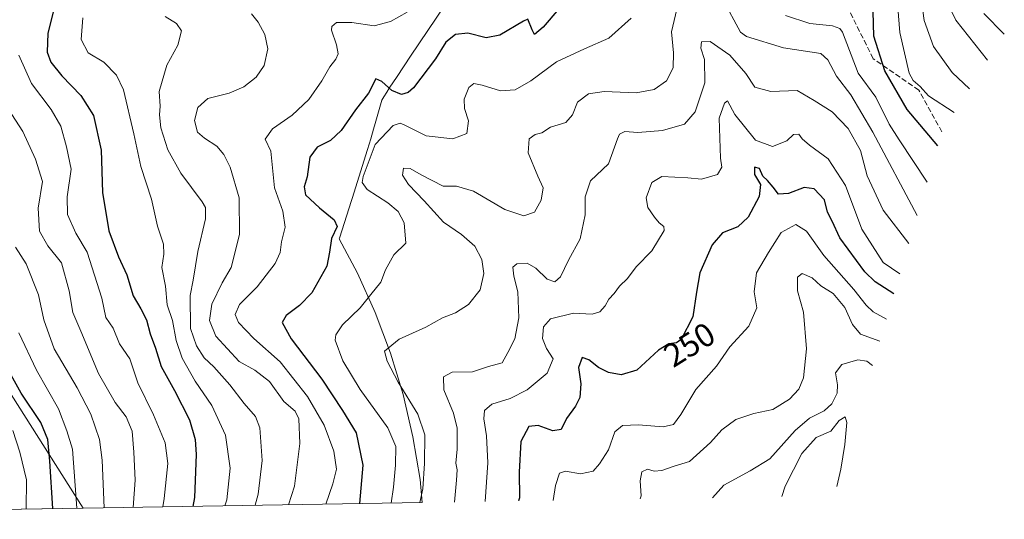
# Model space of a CAD drawing. Units: metres. Extents: x 609818 to 612151, y 4794099 to 4796301.
# Drawn here: x 611368 to 611665, y 4794120 to 4794271 of the extents above; entities that cross this region are included whole.
import ezdxf
from ezdxf.enums import TextEntityAlignment as Align

# ---------------------------------------------------------------- set-up
doc = ezdxf.new("R2010")
doc.units = ezdxf.units.M
doc.header["$MEASUREMENT"] = 0
doc.linetypes.add('DGN Style 3', pattern=[2.307223458686699, 1.648016756204785, -0.6592067024819142])
for name, color, linetype, lineweight in [('Arbolado forestal CxS', 92, 'Continuous', 0), ('Curva de nivel maestra', 30, 'Continuous', 30), ('Curva de nivel normal', 30, 'Continuous', 0), ('Matorral CxS', 135, 'Continuous', 0), ('Rótulo de curva de nivel directora', 7, 'Continuous', 0), ('Senda', 7, 'DGN Style 3', 0)]:
    doc.layers.add(name, color=color, linetype=linetype, lineweight=lineweight)
doc.styles.add('Style-Arial', font='txt')

msp = doc.modelspace()

# ---------------------------------------------------------------- linework, layer by layer
at = {"layer": 'Arbolado forestal CxS', "color": 92, "linetype": 'Continuous', "lineweight": 0, "extrusion": (0.4668462775993754, 0.007685663204958614, 0.8843050851785864), "elevation": 322553.4170738044, "flags": 128}
msp.add_lwpolyline([(4783410.445624243, -610330.0528154873), (4783410.445624243, -610214.1922565557)], dxfattribs=at)
at = {"layer": 'Arbolado forestal CxS', "color": 92, "linetype": 'Continuous', "lineweight": 0}
for points in [[(611656.2226999998, 4794546.169700001, 399.7514999999985), (611556.3425000003, 4794553.401900001, 392.3611999999994), (611509.7758, 4794485.668500001, 372.7329000000027), (611520.3591, 4794445.4517, 350.4872999999934), (611494.9592000004, 4794388.3015, 323.2566999999981), (611494.9592000004, 4794350.201500001, 305.6111999999994), (611456.8589000005, 4794375.601500001, 313.1852000000072), (611393.3589000005, 4794396.768300001, 321.1416000000027), (611351.0255000005, 4794369.251499999, 312.9835000000021), (611334.0921999998, 4794309.9847, 315.7173000000039), (611346.7921000002, 4794223.201300001, 326.0212999999931), (611357.3755000001, 4794170.284499999, 329.3313000000053), (611386.9252000004, 4794123.849400001, 320.8006000000024)], [(611498.7505000001, 4794279.802100001, 279.6033000000025), (611485.7896999996, 4794260.496900001, 277.3432999999932), (611481.7216999996, 4794254.3375, 276.2758999999933), (611479.3892999999, 4794250.738500001, 275.0427999999956), (611478.6183000002, 4794249.526699999, 274.5785999999935), (611477.7585000005, 4794248.1533, 274.0415000000066), (611477.1589000003, 4794247.182499999, 273.8904000000039), (611475.1401000004, 4794240.103700001, 273.1638999999996), (611474.6299000002, 4794238.3465, 272.8825999999972), (611473.7801000001, 4794235.466499999, 272.3632000000071), (611472.8079000004, 4794232.271500001, 271.9299000000028), (611468.1479000002, 4794217.401500001, 272.5353000000032), (611467.9811000006, 4794216.872099999, 272.7029999999941), (611464.3611000003, 4794205.4321, 275.3389000000025), (611464.2896999996, 4794205.206900001, 275.3647999999957), (611469.7644999997, 4794194.877699999, 272.9449000000022), (611475.1661, 4794182.956700001, 269.9468999999954), (611479.7761000004, 4794170.707900001, 265.5323999999964), (611483.5751, 4794158.183700001, 265.9119000000064), (611486.5471000001, 4794145.438100001, 268.1977000000043), (611488.6791000003, 4794132.5251, 267.1782999999996), (611489.3674, 4794125.535800001, 266.7041999999929), (611386.9252000004, 4794123.849300001, 320.8006000000024), (611357.3755000001, 4794170.284499999, 329.3313000000053)], [(611498.7505000001, 4794279.802100001, 279.6033000000025), (611485.7896999996, 4794260.496900001, 277.3432999999932), (611481.7216999996, 4794254.3375, 276.2758999999933), (611479.3892999999, 4794250.738500001, 275.0427999999956), (611478.6183000002, 4794249.526699999, 274.5785999999935), (611477.7585000005, 4794248.1533, 274.0415000000066), (611477.1589000003, 4794247.182499999, 273.8904000000039), (611475.1401000004, 4794240.103700001, 273.1638999999996), (611474.6299000002, 4794238.3465, 272.8825999999972), (611473.7801000001, 4794235.466499999, 272.3632000000071), (611472.8079000004, 4794232.271500001, 271.9299000000028), (611468.1479000002, 4794217.401500001, 272.5353000000032), (611467.9811000006, 4794216.872099999, 272.7029999999941), (611464.3611000003, 4794205.4321, 275.3389000000025), (611464.2896999996, 4794205.206900001, 275.3647999999957), (611469.7644999997, 4794194.877699999, 272.9449000000022), (611475.1661, 4794182.956700001, 269.9468999999954), (611479.7761000004, 4794170.707900001, 265.5323999999964), (611483.5751, 4794158.183700001, 265.9119000000064), (611486.5471000001, 4794145.438100001, 268.1977000000043), (611488.6791000003, 4794132.5251, 267.1782999999996), (611489.3674, 4794125.535900001, 266.7041999999929)]]:
    msp.add_polyline3d(points, dxfattribs=at)
at = {"layer": 'Curva de nivel maestra', "color": 30, "linetype": 'Continuous', "lineweight": 30, "flags": 128}
for points, elevation in [([(611378.0199999996, 4794274.600099999), (611376.1799999997, 4794267.360099999), (611376.0199999996, 4794261.640100001), (611377.1399999997, 4794258.620100001), (611380.4900000002, 4794254.5001), (611386.1799999997, 4794248.600099999), (611390.04, 4794242.520099999), (611392.3200000003, 4794232.020099999), (611392.6900000004, 4794219.200099999), (611394.5999999996, 4794207.6601), (611397.5599999996, 4794199.770099999), (611400.04, 4794194.380100001), (611401.9900000002, 4794188.030099999), (611404.3399999999, 4794184.0601), (611405.9800000006, 4794180.7301), (611407.1600000003, 4794176.540100001), (611408.7599999999, 4794172.190099999), (611410.4600000001, 4794166.700099999), (611414.4900000002, 4794159.440099999), (611418.9900000002, 4794150.540100001), (611420.7300000006, 4794144.5601), (611421.0800000001, 4794140.100099999), (611420.5300000003, 4794127.0701), (611420.0729, 4794124.395199999)], 300), ([(611530.5999999996, 4794274.720100001), (611525.9100000003, 4794269.200099999), (611523.2300000006, 4794266.970100001), (611522.5599999996, 4794268.380100001), (611521.2100000001, 4794271.610099999), (611519.9000000004, 4794270.9901), (611512.79, 4794266.7501), (611508.6200000001, 4794265.960100001), (611503.0899999999, 4794267.4001), (611499.4199999999, 4794267.0101), (611496.5199999996, 4794264.6801), (611493.3499999996, 4794259.620100001), (611486.7000000002, 4794250.9001), (611485.1100000005, 4794249.4301), (611483.0599999996, 4794248.860099999), (611480.1600000003, 4794250.110099999), (611477.0999999996, 4794252.7601), (611475.3399999999, 4794253.6501), (611473.0999999996, 4794249.280099999), (611469.2199999997, 4794244.220100001), (611464.8799999999, 4794237.940099999), (611461.5999999996, 4794234.960100001), (611457.5499999998, 4794232.960100001), (611455.3399999999, 4794229.960100001), (611454.5300000003, 4794223.970100001), (611453.6500000004, 4794220.970100001), (611454.0599999996, 4794218.5601), (611458.2599999999, 4794214.590100001), (611462.7599999999, 4794211.030099999), (611463.6699999999, 4794208.960100001), (611461.9100000003, 4794205.340100001), (611461.3099999996, 4794201.200099999), (611460.5, 4794196.960100001), (611455.9500000002, 4794188.970100001), (611452.29, 4794185.100099999), (611448.1799999997, 4794182.050100001), (611447.0199999996, 4794179.940099999), (611449.7000000002, 4794174.9801), (611459.0300000003, 4794162.8101), (611465.2300000006, 4794153.340100001), (611469.4199999999, 4794146.610099999), (611471.3799999999, 4794136.8101), (611470.4360999997, 4794125.224400001)], 275), ([(611645.1500000004, 4794233.380100001), (611635.8700000001, 4794244.380100001), (611629.1600000003, 4794256.050100001), (611625.8499999996, 4794266.4901), (611625.5800000001, 4794273.940099999)], 275), ([(611631.8499999996, 4794188.610099999), (611626.1699999999, 4794192.2601), (611623.0599999996, 4794195.2501), (611615.5700000003, 4794205.5101), (611613.1799999997, 4794210.5601), (611611.7599999999, 4794213.280099999), (611610.8600000005, 4794217.050100001), (611607.8200000003, 4794220.380100001), (611604.7800000003, 4794220.780099999), (611599.9900000002, 4794218.9301), (611596.9800000006, 4794218.7601), (611595.3700000001, 4794220.890100001), (611593.6600000003, 4794222.840100001), (611592.29, 4794224.140100001), (611591.2400000002, 4794226.4901), (611589.75, 4794226.9001), (611589.7300000006, 4794224.6501), (611591.5099999999, 4794221.620100001), (611591.1399999997, 4794218.020099999), (611587.8399999999, 4794211.8201), (611584.7300000006, 4794208.9101), (611580.0999999996, 4794207.0801), (611576.9500000002, 4794203.440099999), (611573.2599999999, 4794194.940099999), (611572.25, 4794189.130100001), (611571.1600000003, 4794181.640100001), (611567.54, 4794174.780099999), (611566.1600000003, 4794173.790100001), (611563.8600000005, 4794173.5601), (611560.7800000003, 4794171.640100001), (611554.2000000002, 4794165.590100001), (611549.4500000002, 4794164.1501), (611545.6500000004, 4794164.850099999), (611542.5800000001, 4794166.4001), (611539.6500000004, 4794168.6501), (611537.6699999999, 4794169.380100001), (611536.54, 4794166.3201), (611537.2599999999, 4794161.390100001), (611536.9600000001, 4794157.3201), (611535.6699999999, 4794154.640100001), (611532.9299999997, 4794150.970100001), (611531.3600000005, 4794147.600099999), (611528.8499999996, 4794147.220100001), (611524.3399999999, 4794148.8101), (611521.5300000003, 4794148.4901), (611519.1699999999, 4794144.0101), (611518.6600000003, 4794134.710100001), (611518.75, 4794126.9301), (611518.4314000001, 4794126.0145)], 250), ([(611377.7324000001, 4794123.698200001), (611376.8300000001, 4794138.0801), (611376.2300000006, 4794144.5801), (611374.1100000005, 4794149.770099999), (611368.1600000003, 4794158.640100001), (611363.0300000003, 4794167.850099999)], 325), ([(611518.4314000001, 4794126.0145), (611518.4313000003, 4794126.0143)], 250)]:
    msp.add_lwpolyline(points, dxfattribs=dict(at, elevation=elevation))
at = {"layer": 'Curva de nivel normal', "color": 30, "linetype": 'Continuous', "lineweight": 0, "flags": 128}
for points, elevation in [([(611654.6799999997, 4794250.600000001), (611649.4699999997, 4794255.539999999), (611643.8700000001, 4794263.350000001), (611641.0099999999, 4794271.189999999), (611639.9500000002, 4794279.359999999)], 285), ([(611660.1900000004, 4794259.230000001), (611650.5999999996, 4794271.32), (611646.8899999997, 4794279.039999999)], 290), ([(611638.8899999997, 4794212.310000001), (611625.5300000003, 4794237.460000001), (611618.8700000001, 4794248.720000001), (611614.5700000003, 4794254.41), (611611.8600000005, 4794259.380000001), (611609.7400000002, 4794261.25), (611598.4800000006, 4794262.980000001), (611587.2800000003, 4794266.439999999), (611585.5599999996, 4794267.75), (611580.1500000004, 4794277.640000001)], 265), ([(611650.1200000001, 4794243.449999999), (611642.3200000003, 4794248.51), (611639.79, 4794251.310000001), (611637.7100000001, 4794253.060000001), (611636.4600000001, 4794255.289999999), (611633.6600000003, 4794267.619999999), (611632.8899999997, 4794277.810000001)], 280), ([(611411.7100000001, 4794272.4), (611415.0999999996, 4794270.359999999), (611416.6399999997, 4794268.109999999), (611415.4500000002, 4794263.730000001), (611412.1900000004, 4794257.710000001), (611409.8099999996, 4794249.789999999), (611410.1200000001, 4794245.289999999), (611409.9299999997, 4794242.720000001), (611410.3799999999, 4794238.800000001), (611412.5099999999, 4794232.15), (611416.4299999997, 4794225.08), (611422.8300000001, 4794216.449999999), (611423.8600000005, 4794214.67), (611423.8099999996, 4794211.289999999), (611421.5199999996, 4794201.42), (611420.1600000003, 4794192.710000001), (611419.2599999999, 4794188.100000001), (611419.29, 4794178.119999999), (611421.0999999996, 4794172.939999999), (611423.4600000001, 4794169.300000001), (611426.3399999999, 4794166.52), (611431.1900000004, 4794161.08), (611435.4900000002, 4794155.51), (611438.9900000002, 4794151.539999999), (611440.25, 4794148.08), (611440.9600000001, 4794138.25), (611439.7599999999, 4794128.08), (611438.8717, 4794124.704600001)], 290), ([(611437.79, 4794273.210000001), (611439.8099999996, 4794270.680000001), (611441.7999999998, 4794266.949999999), (611442.6699999999, 4794262.66), (611441.5700000003, 4794257.65), (611439.1600000003, 4794254.140000001), (611435.4199999999, 4794251.210000001), (611430.9699999997, 4794249.289999999), (611424.5199999996, 4794247.619999999), (611421.5700000003, 4794244.91), (611420.54, 4794241), (611421.4100000003, 4794237.460000001), (611423.5199999996, 4794235.630000001), (611427.2400000002, 4794233.289999999), (611429.3799999999, 4794230.720000001), (611431.3499999996, 4794226.859999999), (611434.0599999996, 4794217.67), (611434.1200000001, 4794206.550000001), (611431.6299999999, 4794196.630000001), (611428.8799999999, 4794191.970000001), (611425.7999999998, 4794185.539999999), (611425.04, 4794180.58), (611426.9500000002, 4794175.779999999), (611434.0199999996, 4794168.189999999), (611438.7300000006, 4794165.59), (611443.2300000006, 4794162.17), (611447.54, 4794156.07), (611450.9500000002, 4794153.119999999), (611452.04, 4794150.880000001), (611452.3600000005, 4794143.359999999), (611450.7800000003, 4794130.480000001), (611448.9506000001, 4794124.8705)], 285), ([(611484.79, 4794273.76), (611479.7999999998, 4794270.960000001), (611474.79, 4794269.640000001), (611468.04, 4794270.600000001), (611463.4800000006, 4794270.609999999), (611462.0300000003, 4794269.42), (611461.9000000004, 4794268.34), (611463.4000000004, 4794263.83), (611463.9400000004, 4794261.119999999), (611463.2400000002, 4794259.5), (611461.4699999997, 4794257.180000001), (611459.0300000003, 4794253.029999999), (611455.0499999998, 4794247.369999999), (611450.0199999996, 4794242.630000001), (611444.1100000005, 4794238.49), (611441.9199999999, 4794235.41), (611443.6100000005, 4794231.730000001), (611444.6600000003, 4794220.680000001), (611447.2300000006, 4794213.630000001), (611447.9000000004, 4794208.789999999), (611446.7999999998, 4794204.289999999), (611446.4600000001, 4794201.130000001), (611444.9500000002, 4794197.83), (611439.4900000002, 4794190.779999999), (611434.1200000001, 4794185.369999999), (611432.8200000003, 4794182.380000001), (611433.8200000003, 4794179.980000001), (611438.4500000002, 4794175.140000001), (611446.4400000004, 4794168.029999999), (611454.6900000004, 4794157.640000001), (611459.6799999997, 4794148.890000001), (611462.6299999999, 4794141.060000001), (611463.4400000004, 4794135.619999999), (611462.3200000003, 4794131.16), (611460.1809, 4794125.055400001)], 280), ([(611566.2699999996, 4794274.65), (611564.6799999997, 4794267.76), (611565.2800000003, 4794261.449999999), (611565.1299999999, 4794256.930000001), (611563.1200000001, 4794253.01), (611559.4500000002, 4794250.359999999), (611553.9699999997, 4794249.33), (611544.2699999996, 4794249.779999999), (611539.6299999999, 4794249.100000001), (611536.2400000002, 4794246.59), (611534.7400000002, 4794242.76), (611532.6900000004, 4794240.439999999), (611528.1299999999, 4794238.949999999), (611525.4600000001, 4794237.279999999), (611523.4600000001, 4794236.77), (611521.6399999997, 4794235.42), (611521.4000000004, 4794231.189999999), (611524.2400000002, 4794224.140000001), (611525.8399999999, 4794220.630000001), (611525.2699999996, 4794216.939999999), (611523.2699999996, 4794213.34), (611520.04, 4794212.189999999), (611514.2999999998, 4794214.130000001), (611504.8200000003, 4794219.65), (611499.6699999999, 4794221.17), (611495.7000000002, 4794221.199999999), (611489.0599999996, 4794224.560000001), (611485.7199999997, 4794226.550000001), (611483.7199999997, 4794226.560000001), (611483.3499999996, 4794224.52), (611485.1600000003, 4794221.66), (611489.9100000003, 4794216.75), (611495.7999999998, 4794210.27), (611501.2300000006, 4794206.600000001), (611505.25, 4794203.039999999), (611507.3399999999, 4794198.99), (611507.9900000002, 4794194.76), (611506.9000000004, 4794189.82), (611503.3700000001, 4794185.369999999), (611499.4400000004, 4794182.850000001), (611495.4600000001, 4794181.390000001), (611490.4600000001, 4794178.550000001), (611482.3700000001, 4794174.970000001), (611477.9800000006, 4794171.32), (611478.79, 4794168.300000001), (611482.0300000003, 4794161.970000001), (611487.9699999997, 4794152.300000001), (611490.1200000001, 4794145.970000001), (611489.9800000006, 4794137.359999999), (611489.54, 4794129.689999999), (611488.6546, 4794125.5241)], 265), ([(611641.8899999997, 4794222.41), (611633.4800000006, 4794235.130000001), (611630.4600000001, 4794239.859999999), (611626.3799999999, 4794248.029999999), (611621.1100000005, 4794255.289999999), (611616.3799999999, 4794267.720000001), (611615.5599999996, 4794268.850000001), (611613.2699999996, 4794269.66), (611606.4900000002, 4794270.33), (611599.0700000003, 4794272.77)], 270), ([(611665.2300000006, 4794267.130000001), (611659.0199999996, 4794273.380000001)], 295), ([(611386.79, 4794272.050000001), (611386.25, 4794265.529999999), (611388.4199999999, 4794261.5), (611393.1799999997, 4794258.619999999), (611396.9199999999, 4794254.720000001), (611399.0899999999, 4794250.230000001), (611402.2300000006, 4794236.970000001), (611404.3300000001, 4794227.09), (611407.5300000003, 4794217.24), (611409.3700000001, 4794209.09), (611411.1200000001, 4794203.600000001), (611411.29, 4794200.630000001), (611410.6699999999, 4794196.630000001), (611411.7599999999, 4794190.970000001), (611412.29, 4794185.300000001), (611413.8399999999, 4794180.529999999), (611415.0099999999, 4794174.539999999), (611416.7800000003, 4794169.199999999), (611420.7599999999, 4794162.180000001), (611425.7199999997, 4794154.84), (611429.8600000005, 4794145.930000001), (611431.2699999996, 4794135.939999999), (611430.3200000003, 4794126.390000001), (611429.6709000003, 4794124.553099999)], 295), ([(611552.4699999997, 4794271.930000001), (611545.7199999997, 4794265.869999999), (611538.4199999999, 4794262.66), (611529.9500000002, 4794258.76), (611522.1900000004, 4794253.01), (611517.4600000001, 4794250.279999999), (611512.9900000002, 4794250.01), (611507.4900000002, 4794251.730000001), (611504.9100000003, 4794252.189999999), (611503.4000000004, 4794250.99), (611502.0099999999, 4794247.41), (611502.0700000003, 4794244.630000001), (611503.3399999999, 4794240.9), (611502.8300000001, 4794237.100000001), (611498.5800000001, 4794235.5), (611490.5499999998, 4794236.42), (611483.9299999997, 4794239.66), (611482.7199999997, 4794240.17), (611480.5700000003, 4794239.480000001), (611475.0999999996, 4794233.730000001), (611471.4600000001, 4794224.09), (611471.1900000004, 4794222.279999999), (611472.6900000004, 4794220.180000001), (611478.9500000002, 4794216.109999999), (611482.0800000001, 4794213.5), (611483.8799999999, 4794210.07), (611484.4100000003, 4794203.960000001), (611480.7300000006, 4794200.380000001), (611478.2699999996, 4794195.859999999), (611476.8799999999, 4794192.130000001), (611473.7999999998, 4794188.390000001), (611470.6399999997, 4794184.390000001), (611465.2800000003, 4794179.27), (611463.2400000002, 4794176.189999999), (611463.0499999998, 4794174.57), (611465.3099999996, 4794168.359999999), (611470.5999999996, 4794159.76), (611478.9199999999, 4794148.100000001), (611481.3600000005, 4794142.529999999), (611481.3099999996, 4794136.800000001), (611480.6600000003, 4794130.17), (611479.9726, 4794125.381200001)], 270), ([(611636.3799999999, 4794203.869999999), (611628.6100000005, 4794213.859999999), (611623.8300000001, 4794224.25), (611621.8099999996, 4794231.949999999), (611618.0199999996, 4794238.630000001), (611613.2000000002, 4794243.630000001), (611607.7400000002, 4794247.09), (611602.5899999999, 4794250.100000001), (611594.6900000004, 4794249.82), (611589.8700000001, 4794251.109999999), (611587.1100000005, 4794255.230000001), (611582.2800000003, 4794260.76), (611576.3200000003, 4794264.859999999), (611573.7599999999, 4794264.789999999), (611573.5599999996, 4794262.84), (611574.6399999997, 4794259.470000001), (611574.7800000003, 4794252.369999999), (611571.8099999996, 4794243.59), (611568.5800000001, 4794239.890000001), (611561.9900000002, 4794237.980000001), (611554.5199999996, 4794237.359999999), (611550.5800000001, 4794237.640000001), (611548.9800000006, 4794236.83), (611548.2999999998, 4794235.460000001), (611545.6100000005, 4794227.960000001), (611540.2199999997, 4794222.779999999), (611538.5800000001, 4794217.91), (611538.5700000003, 4794212.460000001), (611537.0199999996, 4794205.289999999), (611533.5, 4794198.76), (611531.0800000001, 4794193.76), (611529.3799999999, 4794192.230000001), (611527.0999999996, 4794193.039999999), (611523.6699999999, 4794196.369999999), (611521.0999999996, 4794197.850000001), (611517.9800000006, 4794197.720000001), (611516.75, 4794196.640000001), (611516.9800000006, 4794193.960000001), (611518.2199999997, 4794189.180000001), (611518.4900000002, 4794181.41), (611517.2800000003, 4794175.060000001), (611515.1900000004, 4794170.91), (611513.4800000006, 4794167.720000001), (611509.3600000005, 4794166.630000001), (611504.5, 4794165.01), (611498.3700000001, 4794164.930000001), (611495.7400000002, 4794163.52), (611495.9000000004, 4794159.619999999), (611498.8300000001, 4794152.52), (611499.9199999999, 4794148.039999999), (611499.9100000003, 4794141.640000001), (611499.54, 4794137.4), (611499.9299999997, 4794135.470000001), (611499.7400000002, 4794132.289999999), (611499.0566999996, 4794125.6953)], 260), ([(611367.4800000006, 4794260.800000001), (611371.2599999999, 4794252.140000001), (611377.2300000006, 4794244.369999999), (611380.1299999999, 4794239.25), (611381.8300000001, 4794233.09), (611383.2800000003, 4794226.289999999), (611382.0899999999, 4794217.960000001), (611382.1799999997, 4794212.630000001), (611384.6799999997, 4794206.960000001), (611388.0999999996, 4794201.26), (611392.54, 4794187.359999999), (611393.7599999999, 4794181.460000001), (611395.9400000004, 4794178.27), (611397.8200000003, 4794173.52), (611401.0199999996, 4794168.970000001), (611403.4100000003, 4794161.76), (611408.1600000003, 4794152.07), (611411.7000000002, 4794143.640000001), (611412.4299999997, 4794137.300000001), (611411.3200000003, 4794126.74), (611410.9746000003, 4794124.245300001)], 305), ([(611361.8499999996, 4794248.310000001), (611368.6299999999, 4794237.689999999), (611372.5300000003, 4794229.34), (611374.6299999999, 4794222.609999999), (611373.3399999999, 4794214.49), (611373.7300000006, 4794207.550000001), (611376.2100000001, 4794203.140000001), (611380.3200000003, 4794198.01), (611382.6600000003, 4794189.529999999), (611383.7199999997, 4794183), (611386.1799999997, 4794177.34), (611391.5, 4794164.539999999), (611396.5700000003, 4794155.77), (611399.8899999997, 4794151.480000001), (611401.7100000001, 4794147.109999999), (611402.2100000001, 4794140.730000001), (611402.6100000005, 4794132.310000001), (611402.0000999998, 4794124.0975)], 310), ([(611633.6399999997, 4794194.619999999), (611628.5999999996, 4794198.109999999), (611622.1500000004, 4794208.140000001), (611617.2199999997, 4794221.41), (611612.0199999996, 4794229.390000001), (611606.3399999999, 4794233.560000001), (611604.1100000005, 4794235.5), (611603.1900000004, 4794236.83), (611601.54, 4794236.730000001), (611599.5099999999, 4794234.880000001), (611595.2100000001, 4794233.17), (611590.0800000001, 4794235.029999999), (611583.8300000001, 4794242.82), (611581.6200000001, 4794246.99), (611580.7100000001, 4794246.220000001), (611579.0800000001, 4794241.67), (611579.5199999996, 4794229.630000001), (611579.8399999999, 4794226.890000001), (611578.5499999998, 4794224.65), (611573.7800000003, 4794223.27), (611569.5700000003, 4794223.66), (611561.7599999999, 4794224.100000001), (611558.7300000006, 4794222.220000001), (611557.0199999996, 4794217.630000001), (611557.4699999997, 4794214.710000001), (611559.5599999996, 4794211.800000001), (611560.9500000002, 4794210.060000001), (611562.3200000003, 4794208.960000001), (611562.4400000004, 4794207.800000001), (611558.7100000001, 4794201.58), (611554, 4794196.789999999), (611551.3600000005, 4794193.26), (611549, 4794190.9), (611547.3399999999, 4794188.720000001), (611545.6799999997, 4794187.060000001), (611544.6200000001, 4794185.01), (611543.0099999999, 4794183.17), (611540.7000000002, 4794182.49), (611535.0199999996, 4794182.74), (611528.1200000001, 4794181.029999999), (611525.9600000001, 4794178.630000001), (611525.7000000002, 4794175.140000001), (611526.9199999999, 4794172.09), (611528.8799999999, 4794168.949999999), (611527.0899999999, 4794164.67), (611521.0499999998, 4794159.640000001), (611515.9400000004, 4794157.02), (611510.3600000005, 4794155.25), (611508.1200000001, 4794153.359999999), (611507.9800000006, 4794150.82), (611508.7999999998, 4794145.67), (611509.1200000001, 4794137.550000001), (611508.4106000002, 4794125.849400001)], 255), ([(611629.5899999999, 4794180.99), (611625.6100000005, 4794183.189999999), (611623.4500000002, 4794185.24), (611619.7800000003, 4794189.9), (611610.7400000002, 4794200.16), (611605.4199999999, 4794207.609999999), (611602.2000000002, 4794209.550000001), (611597.7699999996, 4794207.17), (611593.9800000006, 4794201.130000001), (611590.3200000003, 4794194.960000001), (611589.6799999997, 4794189.25), (611590.4800000006, 4794184.439999999), (611588.0599999996, 4794178.83), (611582.3200000003, 4794172.59), (611578.25, 4794166.720000001), (611572, 4794159.689999999), (611567.4699999997, 4794152.15), (611565.2599999999, 4794149.16), (611562.1500000004, 4794148.460000001), (611554.7100000001, 4794149.08), (611549.8200000003, 4794148.82), (611547.54, 4794146.9), (611545.6600000003, 4794141.449999999), (611542.8899999997, 4794137.279999999), (611540.9500000002, 4794135.029999999), (611537.1799999997, 4794134.230000001), (611532.6299999999, 4794135.039999999), (611530.8399999999, 4794134.380000001), (611529.6399999997, 4794130.65), (611528.9467000002, 4794126.1874)], 245), ([(611393.2028000001, 4794123.9527), (611392.6600000003, 4794138.32), (611391.7800000003, 4794144.600000001), (611389.1799999997, 4794152.24), (611385.0999999996, 4794160.26), (611378.1500000004, 4794171.970000001), (611375.04, 4794180.730000001), (611373.4299999997, 4794188.359999999), (611369.6799999997, 4794197.720000001), (611366.4100000003, 4794202.689999999)], 315), ([(611627.6100000005, 4794174.33), (611621.7800000003, 4794176.439999999), (611619.3300000001, 4794179.359999999), (611617.0199999996, 4794184.51), (611613.5099999999, 4794188.710000001), (611609.7800000003, 4794191.08), (611607.1500000004, 4794193.41), (611604.1600000003, 4794194.779999999), (611602.7699999996, 4794193.619999999), (611602.6900000004, 4794189.550000001), (611604.5099999999, 4794183.039999999), (611605.4900000002, 4794172.02), (611604.5199999996, 4794163.220000001), (611603.1600000003, 4794159.82), (611600.3300000001, 4794156.82), (611595.3300000001, 4794153.630000001), (611589.5199999996, 4794152.449999999), (611584.0700000003, 4794150.66), (611579.8600000005, 4794147.51), (611576.4500000002, 4794143.680000001), (611570.1200000001, 4794137.99), (611565.4500000002, 4794136.550000001), (611561.7800000003, 4794135.27), (611559.4500000002, 4794134.99), (611557.4500000002, 4794135.600000001), (611555.7000000002, 4794134.82), (611555.2000000002, 4794132.08), (611555.54, 4794127.609999999), (611555.2199999997, 4794126.619899999)], 240), ([(611385.0109000001, 4794123.8178), (611383.6399999997, 4794141.640000001), (611382, 4794147.180000001), (611379.4299999997, 4794153.850000001), (611372.7599999999, 4794165.600000001), (611367.4199999999, 4794176.800000001)], 320), ([(611625.4199999999, 4794166.939999999), (611623.7100000001, 4794168.300000001), (611620.9400000004, 4794168.710000001), (611616.1399999997, 4794167.26), (611614.1799999997, 4794164.779999999), (611614.8600000005, 4794161.140000001), (611614.7000000002, 4794158.59), (611613.1399999997, 4794155.380000001), (611610.79, 4794153.27), (611606.3700000001, 4794151.039999999), (611602.0700000003, 4794147.289999999), (611594.4199999999, 4794138.720000001), (611588.4000000004, 4794135.15), (611580.5, 4794130.779999999), (611577.0444, 4794126.9792)], 235), ([(611614.5800000001, 4794130.439999999), (611615.8300000001, 4794135.640000001), (611617.0499999998, 4794143.07), (611617.6799999997, 4794149.76), (611617.1500000004, 4794151.480000001), (611615.3099999996, 4794150.359999999), (611612.8300000001, 4794147.100000001), (611608.4199999999, 4794145.25), (611604.0499999998, 4794140.390000001), (611599.0599999996, 4794130.49), (611597.9642000003, 4794127.3237)], 230), ([(611369.6777999997, 4794123.565400001), (611369.7699999996, 4794132.439999999), (611367.7199999997, 4794140.76), (611365.6699999999, 4794147.34)], 330)]:
    msp.add_lwpolyline(points, dxfattribs=dict(at, elevation=elevation))
at = {"layer": 'Matorral CxS', "color": 135, "linetype": 'Continuous', "lineweight": 0, "extrusion": (0.3401131495695027, 0.005598683291402133, 0.9403678536803116), "elevation": 235083.1843996157, "flags": 128}
msp.add_lwpolyline([(4783411.621879285, -648942.763799041), (4783411.621879286, -648809.6223276503)], dxfattribs=at)
at = {"layer": 'Matorral CxS', "color": 135, "linetype": 'Continuous', "lineweight": 0}
for points in [[(611656.2226999998, 4794546.169700001, 399.7514999999985), (611556.3425000003, 4794553.401900001, 392.3611999999994), (611509.7758, 4794485.668500001, 372.7329000000027), (611520.3591, 4794445.4517, 350.4872999999934), (611494.9592000004, 4794388.3015, 323.2566999999981), (611494.9592000004, 4794350.201500001, 305.6111999999994), (611456.8589000005, 4794375.601500001, 313.1852000000072), (611393.3589000005, 4794396.768300001, 321.1416000000027), (611351.0255000005, 4794369.251499999, 312.9835000000021), (611334.0921999998, 4794309.9847, 315.7173000000039), (611346.7921000002, 4794223.201300001, 326.0212999999931), (611357.3755000001, 4794170.284499999, 329.3313000000053), (611386.9252000004, 4794123.849400001, 320.8006000000024)], [(611357.3755000001, 4794170.284499999, 329.3313000000053), (611386.9252000004, 4794123.849300001, 320.8006000000024), (611182.2324000001, 4794120.479499999, 344.6597000000039)]]:
    msp.add_polyline3d(points, dxfattribs=at)
at = {"layer": 'Senda', "color": 7, "linetype": 'DGN Style 3', "lineweight": 0}
msp.add_polyline3d([(611646.4001000002, 4794237.600099999, 292.7715000000026), (611639.4030999999, 4794250.1513, 284.9823000000033), (611625.6448999997, 4794259.676300001, 287.5619000000006), (611617.1781000001, 4794276.6097, 295.6763000000064)], dxfattribs=at)

# ---------------------------------------------------------------- texts
at = {"layer": 'Rótulo de curva de nivel directora', "color": 7, "linetype": 'Continuous', "lineweight": 0, "style": 'Style-Arial'}
msp.add_text('250', height=7.000000000000002, rotation=31.93845117945878, dxfattribs=at).set_placement((611570.0811308717, 4794173.287409505), align=Align.MIDDLE_CENTER)

doc.saveas('drawing.dxf')
